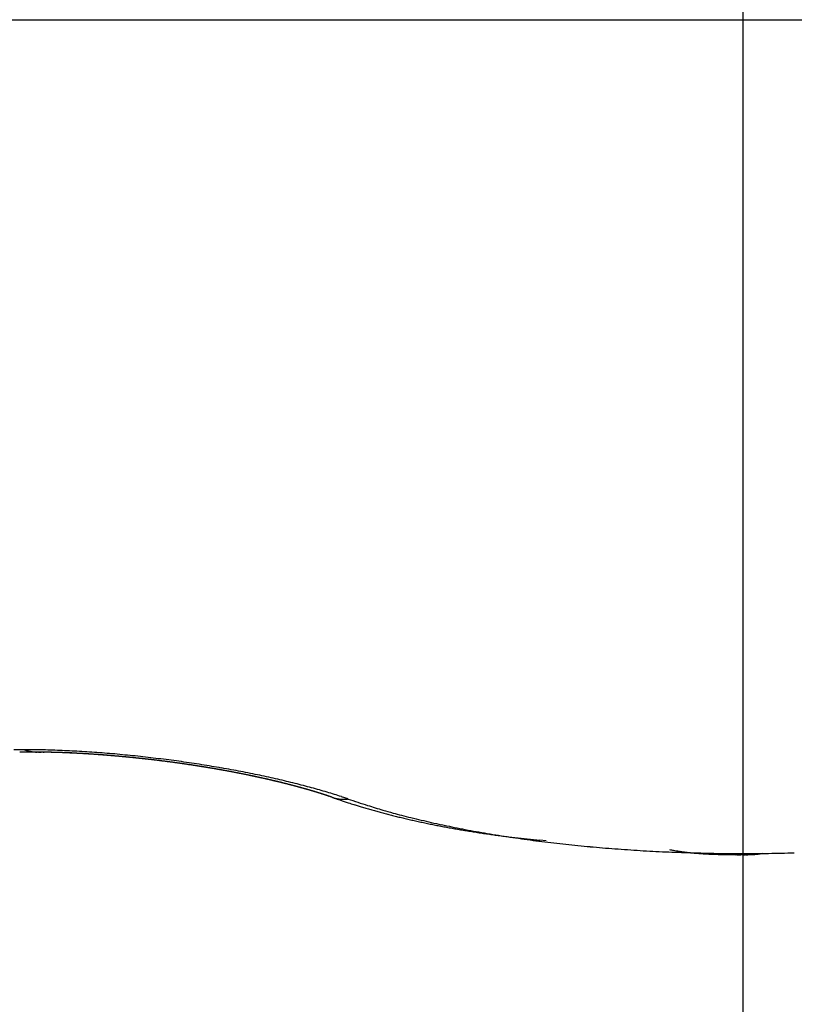
# Model space of a CAD drawing. Extents: x -6606 to 23574, y -9420 to 11747.
# Drawn here: x -6511 to -6509, y 6999 to 7001 of the extents above; entities that cross this region are included whole.
import ezdxf

# ---------------------------------------------------------------- set-up
doc = ezdxf.new("R2010")
doc.units = 0
doc.header["$MEASUREMENT"] = 0
doc.layers.get('0').update_dxf_attribs({"color": 255, "linetype": 'CONTINUOUS'})

msp = doc.modelspace()

# ---------------------------------------------------------------- linework, layer by layer
at = {"color": 0}
for p, q in [((-6509.3445, 7006.2975), (-6509.3445, 6997.7631)), ((-6514.2724, 7001.0224), (-6504.4167, 7001.0224)), ((-6510.0236, 6999.7352), (-6510.0252, 6999.7358)), ((-6510.0236, 6999.7352), (-6510.0246, 6999.7356)), ((-6510.0236, 6999.7352), (-6510.0228, 6999.7349)), ((-6509.9976, 6999.7326), (-6510.0088, 6999.7364)), ((-6509.6697, 6999.6633), (-6509.6802, 6999.6644)), ((-6509.3447, 6999.6404), (-6509.3479, 6999.6404)), ((-6509.3447, 6999.6425), (-6509.3447, 6999.6424)), ((-6509.3116, 6999.6427), (-6509.3124, 6999.6426))]:
    msp.add_line(p, q, dxfattribs=at)
for centre, radius, start, end in [((-6510.5355, 6998.4817), 1.3325, 90.0398, 90.668), ((-6510.522, 6998.6811), 1.1292, 90.8414, 90.9702), ((-6510.5237, 6998.6678), 1.1425, 90.6157, 90.743), ((-6510.4445, 7000.2419), 0.4373, 257.8552, 259.625), ((-6510.5346, 6998.4011), 1.4131, 89.4663, 90.0725), ((-6510.521, 6998.6415), 1.1688, 90.6085, 90.7343), ((-6510.5229, 6998.6235), 1.1868, 90.3837, 90.5081), ((-6510.5249, 6998.6061), 1.2042, 90.1605, 90.2836), ((-6510.5223, 6998.5832), 1.2271, 90.1595, 90.2812), ((-6510.5244, 6998.5656), 1.2446, 89.9398, 90.0602), ((-6510.5125, 6999.8475), 0.0373, 253.154, 266.3084), ((-6510.5217, 6998.5425), 1.2678, 89.9404, 90.0596), ((-6510.5374, 6998.3154), 1.4988, 88.8056, 89.3899), ((-6510.524, 6998.5248), 1.2855, 89.724, 89.842), ((-6510.5214, 6998.5016), 1.3086, 89.7262, 89.843), ((-6510.5237, 6998.4794), 1.3309, 89.5146, 89.6303), ((-6510.512, 6999.8256), 0.0156, 259.3244, 270.0738), ((-6510.5211, 6998.4666), 1.3437, 89.5151, 89.6297), ((-6510.5104, 6999.8066), 0.00375, 103.9039, 114.9762), ((-6510.5031, 6999.5852), 0.2252, 91.7038, 92.0893), ((-6510.5056, 6999.8827), 0.0725, 266.7133, 268.3786), ((-6510.5236, 6998.4447), 1.3656, 89.3066, 89.4202), ((-6510.4458, 7002.6871), 2.8776, 268.7687, 268.8064), ((-6510.5261, 6998.4223), 1.388, 89.1012, 89.2138), ((-6510.5395, 6998.2183), 1.596, 88.2449, 88.8042), ((-6510.5059, 6999.6288), 0.1813, 89.3951, 89.9464), ((-6510.5235, 6998.406), 1.4043, 89.1047, 89.2164), ((-6510.5205, 6998.7615), 1.0488, 89.0008, 89.1), ((-6510.4605, 7002.3384), 2.5287, 269.0548, 269.0971), ((-6510.5261, 6998.3892), 1.4211, 88.8992, 89.01), ((-6510.534, 6998.2193), 1.5912, 88.7214, 88.7879), ((-6510.5236, 6998.3735), 1.4368, 88.9034, 89.0134), ((-6510.5202, 6998.7674), 1.0429, 88.7039, 88.8053), ((-6510.5191, 6998.366), 1.4442, 89.0342, 89.1078), ((-6510.5263, 6998.3521), 1.4583, 88.7045, 88.8137), ((-6510.5385, 6998.1501), 1.6605, 88.428, 88.4924), ((-6510.5237, 6998.337), 1.4733, 88.7094, 88.8178), ((-6510.5245, 6998.2998), 1.5105, 88.7326, 88.8034), ((-6510.5297, 6998.3288), 1.4816, 88.4321, 88.5047), ((-6510.5431, 6998.106), 1.7083, 87.7065, 88.2389), ((-6510.5264, 6998.3214), 1.4889, 88.5089, 88.6166), ((-6510.529, 6998.2852), 1.5251, 88.4332, 88.5036), ((-6510.5292, 6998.3071), 1.5033, 88.3099, 88.417), ((-6510.5277, 6998.2565), 1.5538, 88.4418, 88.5113), ((-6510.5257, 6998.2579), 1.5523, 88.4417, 88.5113), ((-6510.5267, 6998.2868), 1.5235, 88.3218, 88.4282), ((-6510.5323, 6998.2445), 1.5659, 88.147, 88.2164), ((-6510.5241, 6998.2785), 1.5317, 88.3221, 88.4279), ((-6510.5307, 6998.2346), 1.5758, 88.1472, 88.2162), ((-6510.5291, 6998.2176), 1.5927, 88.157, 88.2255), ((-6510.5269, 6998.2589), 1.5514, 88.1323, 88.2375), ((-6510.5358, 6998.211), 1.5995, 87.8559, 87.9242), ((-6510.5298, 6998.2515), 1.5589, 87.931, 88.0357), ((-6510.5257, 6998.1953), 1.6149, 88.1667, 88.2347), ((-6510.5488, 6998.0066), 1.8078, 87.142, 87.6529), ((-6510.5325, 6998.1883), 1.6221, 87.8672, 87.9349), ((-6510.5272, 6998.2326), 1.5777, 87.9454, 88.0496), ((-6510.5308, 6998.1727), 1.6377, 87.8783, 87.9457), ((-6510.5301, 6998.2205), 1.5899, 87.7532, 87.857), ((-6510.5377, 6998.1662), 1.6444, 87.5805, 87.6476), ((-6510.5274, 6998.1596), 1.6506, 87.8786, 87.9455), ((-6510.5331, 6998.2078), 1.6027, 87.5624, 87.6657), ((-6510.5343, 6998.1449), 1.6656, 87.5931, 87.6597), ((-6510.5304, 6998.2021), 1.6083, 87.5626, 87.6655), ((-6510.5327, 6998.1386), 1.6718, 87.5932, 87.6596), ((-6510.5396, 6998.1242), 1.6864, 87.3108, 87.3769), ((-6510.5278, 6998.1846), 1.6256, 87.5792, 87.6818), ((-6510.5292, 6998.1183), 1.6919, 87.6057, 87.6716), ((-6510.5307, 6998.1742), 1.6362, 87.391, 87.4932), ((-6510.554, 6997.9175), 1.8971, 86.624, 87.1177), ((-6510.5362, 6998.1044), 1.7061, 87.3246, 87.3903), ((-6510.5345, 6998.0989), 1.7115, 87.3247, 87.3902), ((-6510.5336, 6998.1688), 1.6418, 87.1946, 87.2966), ((-6510.5416, 6998.0941), 1.7167, 87.0317, 87.097), ((-6510.5309, 6998.1592), 1.6511, 87.2042, 87.3059), ((-6510.5311, 6998.0802), 1.73, 87.3383, 87.4035), ((-6510.5381, 6998.0757), 1.7348, 87.0468, 87.1118), ((-6510.5338, 6998.1433), 1.6672, 87.0286, 87.13), ((-6510.5364, 6998.0712), 1.7393, 87.0469, 87.1117), ((-6510.531, 6998.1457), 1.6646, 87.0187, 87.12), ((-6510.5435, 6998.0587), 1.7521, 86.7717, 86.8364), ((-6510.5329, 6998.0533), 1.757, 87.0618, 87.1263), ((-6510.5342, 6998.1254), 1.6851, 86.8451, 86.9458), ((-6510.5402, 6998.0468), 1.7639, 86.7719, 86.8362), ((-6510.5586, 6997.8375), 1.9772, 86.1471, 86.6266), ((-6510.5378, 6998.1056), 1.7051, 86.663, 86.7629), ((-6510.5386, 6998.0308), 1.7797, 86.7882, 86.8522), ((-6510.537, 6998.0236), 1.7868, 86.7883, 86.8521), ((-6510.5356, 6998.092), 1.7186, 86.6634, 86.7625), ((-6510.5444, 6998.0166), 1.7943, 86.5, 86.5635), ((-6510.5334, 6998.0724), 1.738, 86.6748, 86.7732), ((-6510.5338, 6998.0007), 1.8095, 86.8045, 86.8678), ((-6510.5413, 6998.0031), 1.8076, 86.5002, 86.5633), ((-6510.5429, 6998.0591), 1.7518, 86.2908, 86.3884), ((-6510.5488, 6997.9782), 1.8329, 86.2496, 86.3124), ((-6510.5349, 6998.0399), 1.7705, 86.4949, 86.5918), ((-6510.5381, 6997.9808), 1.8296, 86.5179, 86.5805), ((-6510.5456, 6997.9653), 1.8456, 86.2498, 86.3122), ((-6510.5446, 6998.0212), 1.7898, 86.1251, 86.2213), ((-6510.5648, 6997.7671), 2.0479, 85.6389, 86.1067), ((-6510.544, 6997.9589), 1.8518, 86.2499, 86.3121), ((-6510.5364, 6998.0023), 1.8081, 86.3283, 86.4239), ((-6510.5424, 6997.9528), 1.8578, 86.25, 86.312), ((-6510.5408, 6997.9468), 1.8637, 86.2501, 86.3119), ((-6510.5463, 6997.9899), 1.8211, 85.9484, 86.0433), ((-6510.5485, 6997.9316), 1.8794, 85.9849, 86.0465), ((-6510.5441, 6997.9775), 1.8333, 85.9487, 86.043), ((-6510.5469, 6997.9258), 1.885, 85.985, 86.0464), ((-6510.5452, 6997.9202), 1.8905, 85.9851, 86.0463), ((-6510.5419, 6997.9534), 1.8572, 85.9754, 86.0691), ((-6510.553, 6997.9052), 1.906, 85.7226, 85.7837), ((-6510.5459, 6997.9477), 1.8632, 85.7732, 85.8662), ((-6510.5419, 6997.8999), 1.9105, 86.0049, 86.0658), ((-6510.5697, 6997.7083), 2.1069, 85.1682, 85.627), ((-6510.5497, 6997.904), 1.907, 85.7017, 85.7625), ((-6510.5499, 6997.9302), 1.8809, 85.5986, 85.6911), ((-6510.5481, 6997.88), 1.9308, 85.7437, 85.8043), ((-6510.5477, 6997.9127), 1.8983, 85.6132, 85.7051), ((-6510.5464, 6997.8845), 1.9262, 85.7229, 85.7834), ((-6510.5542, 6997.8702), 1.9411, 85.4633, 85.5235), ((-6510.5454, 6997.9019), 1.9088, 85.6134, 85.7049), ((-6510.5526, 6997.875), 1.9362, 85.4411, 85.5012), ((-6510.5558, 6997.8848), 1.9267, 85.2533, 85.3442), ((-6510.5509, 6997.8609), 1.9501, 85.4634, 85.5234), ((-6510.5492, 6997.8564), 1.9544, 85.4635, 85.5233), ((-6510.5472, 6997.8747), 1.9361, 85.4408, 85.5313), ((-6510.5475, 6997.8426), 1.9681, 85.4855, 85.5453), ((-6510.5514, 6997.8581), 1.9529, 85.2691, 85.3591), ((-6510.5554, 6997.848), 1.9633, 85.1832, 85.2428), ((-6510.5731, 6997.6652), 2.1502, 84.7235, 85.1758), ((-6510.5536, 6997.8344), 1.9767, 85.2066, 85.2661), ((-6510.5555, 6997.8486), 1.9628, 85.0827, 85.1724), ((-6510.5519, 6997.8305), 1.9805, 85.2067, 85.2661), ((-6510.5532, 6997.8391), 1.9721, 85.083, 85.1721), ((-6510.5502, 6997.8268), 1.9839, 85.2067, 85.266), ((-6510.5581, 6997.8232), 1.9882, 84.928, 84.9871), ((-6510.5573, 6997.8237), 1.9877, 84.9132, 85.0019), ((-6510.5563, 6997.8101), 2.0011, 84.9525, 85.0116), ((-6510.555, 6997.8148), 1.9964, 84.9133, 85.0018), ((-6510.5546, 6997.8165), 1.9946, 84.9281, 84.987), ((-6510.5528, 6997.8037), 2.0072, 84.9526, 85.0115), ((-6510.5592, 6997.8066), 2.0049, 84.7278, 84.8158), ((-6510.5607, 6997.8105), 2.0012, 84.6496, 84.7084), ((-6510.5771, 6997.6336), 2.1819, 84.2462, 84.6944), ((-6510.5568, 6997.7985), 2.0128, 84.728, 84.8157), ((-6510.5491, 6997.798), 2.0126, 84.9526, 85.0114), ((-6510.5571, 6997.7952), 2.016, 84.6755, 84.7341), ((-6510.561, 6997.7843), 2.0273, 84.56, 84.6474), ((-6510.5552, 6997.783), 2.028, 84.701, 84.7597), ((-6510.5586, 6997.7764), 2.0349, 84.5602, 84.6472), ((-6510.5632, 6997.7903), 2.0215, 84.3985, 84.4571), ((-6510.5614, 6997.7881), 2.0235, 84.3986, 84.457), ((-6510.5627, 6997.7637), 2.048, 84.3934, 84.4802), ((-6510.5496, 6997.7763), 2.0341, 84.7011, 84.7596), ((-6510.5601, 6997.7656), 2.0459, 84.3755, 84.4621), ((-6510.5575, 6997.7848), 2.0264, 84.3986, 84.457), ((-6510.5777, 6997.618), 2.1976, 83.8258, 84.2721), ((-6510.5786, 6997.6161), 2.1995, 83.3625, 83.8091), ((-6510.5654, 6997.7738), 2.0382, 84.1501, 84.2085), ((-6510.5639, 6997.7556), 2.0562, 84.2093, 84.2958), ((-6510.5535, 6997.7733), 2.0375, 84.4255, 84.4839), ((-6510.561, 6997.7539), 2.0575, 84.2094, 84.2958), ((-6510.5613, 6997.7727), 2.0389, 84.1501, 84.2085), ((-6510.5593, 6997.7725), 2.0389, 84.1501, 84.2085), ((-6510.5647, 6997.7522), 2.0596, 84.0253, 84.1117), ((-6510.5572, 6997.7722), 2.039, 84.1501, 84.2084), ((-6510.5617, 6997.7508), 2.0607, 84.0253, 84.1116), ((-6510.5551, 6997.7723), 2.0386, 84.1501, 84.2085), ((-6510.5629, 6997.7724), 2.0394, 83.875, 83.9333), ((-6510.5654, 6997.7497), 2.0622, 83.8413, 83.9276), ((-6510.5607, 6997.7729), 2.0386, 83.8749, 83.9333), ((-6510.5623, 6997.7426), 2.0689, 83.861, 83.9473), ((-6510.5586, 6997.7733), 2.038, 83.8749, 83.9333), ((-6510.5564, 6997.7742), 2.0369, 83.8749, 83.9334), ((-6510.5592, 6997.749), 2.0623, 83.8413, 83.9276), ((-6510.564, 6997.7651), 2.0467, 83.6306, 83.689), ((-6510.5693, 6997.7426), 2.0697, 83.4946, 83.5809), ((-6510.552, 6997.7762), 2.0344, 83.8749, 83.9334), ((-6510.5596, 6997.7773), 2.0341, 83.6, 83.6586), ((-6510.5595, 6997.7497), 2.0616, 83.6575, 83.7438), ((-6510.5573, 6997.7691), 2.042, 83.6305, 83.6891), ((-6510.5629, 6997.7441), 2.0675, 83.4945, 83.5809), ((-6510.5649, 6997.7804), 2.0317, 83.3254, 83.384), ((-6510.5663, 6997.752), 2.0601, 83.2901, 83.3766), ((-6510.5528, 6997.7823), 2.0284, 83.5999, 83.6586), ((-6510.5602, 6997.7744), 2.0371, 83.3572, 83.4159), ((-6510.5629, 6997.7472), 2.0645, 83.3114, 83.398), ((-6510.5579, 6997.7865), 2.0248, 83.3253, 83.3841), ((-6510.5781, 6997.6269), 2.1887, 82.8915, 83.3405), ((-6510.5596, 6997.7558), 2.0555, 83.29, 83.3767), ((-6510.5555, 6997.7886), 2.0224, 83.3253, 83.3842), ((-6510.5628, 6997.7816), 2.0303, 83.0841, 83.1431), ((-6510.5627, 6997.7584), 2.0533, 83.1065, 83.1933), ((-6510.5507, 6997.7938), 2.0167, 83.3252, 83.3843), ((-6510.558, 6997.7968), 2.0146, 83.0509, 83.1101), ((-6510.5659, 6997.7544), 2.0576, 82.9457, 83.0326), ((-6510.5555, 6997.7997), 2.0115, 83.0508, 83.1101), ((-6510.5557, 6997.7644), 2.0465, 83.1063, 83.1934), ((-6510.5627, 6997.803), 2.0091, 82.7768, 82.8362), ((-6510.5654, 6997.7679), 2.0442, 82.7398, 82.827), ((-6510.5505, 6997.8062), 2.0044, 83.0507, 83.1102), ((-6510.5576, 6997.8098), 2.0016, 82.7767, 82.8363), ((-6510.5733, 6997.6549), 2.1604, 82.4731, 82.9273), ((-6510.5617, 6997.7719), 2.0397, 82.7397, 82.8271), ((-6510.5551, 6997.8133), 1.9978, 82.7767, 82.8364), ((-6510.558, 6997.7827), 2.0286, 82.7163, 82.804), ((-6510.5525, 6997.8173), 1.9935, 82.7766, 82.8365), ((-6510.5499, 6997.8212), 1.9894, 82.7765, 82.8365), ((-6510.5543, 6997.781), 2.0298, 82.7395, 82.8274), ((-6510.5568, 6997.8351), 1.9765, 82.4669, 82.527), ((-6510.5636, 6997.7924), 2.0197, 82.3491, 82.4372), ((-6510.5447, 6997.8297), 1.9803, 82.7764, 82.8367), ((-6510.5515, 6997.8438), 1.9672, 82.4667, 82.5271), ((-6510.5532, 6997.7979), 2.0129, 82.5324, 82.6208), ((-6510.5488, 6997.8388), 1.9718, 82.5027, 82.5632), ((-6510.5558, 6997.8035), 2.0077, 82.3488, 82.4375), ((-6510.5555, 6997.8532), 1.9584, 82.192, 82.2527), ((-6510.5686, 6997.7023), 2.1128, 81.9671, 82.4298), ((-6510.5433, 6997.858), 1.9521, 82.4665, 82.5273), ((-6510.5583, 6997.8161), 1.9955, 82.1402, 82.2292), ((-6510.55, 6997.863), 1.9479, 82.1918, 82.2529), ((-6510.5543, 6997.8224), 1.9887, 82.1401, 82.2293), ((-6510.5472, 6997.8683), 1.9423, 82.1918, 82.253), ((-6510.5443, 6997.8838), 1.9266, 82.154, 82.2154), ((-6510.5503, 6997.8294), 1.9813, 82.1399, 82.2295), ((-6510.5509, 6997.8789), 1.9323, 81.9174, 81.979), ((-6510.5531, 6997.8324), 1.9787, 81.9561, 82.0459), ((-6510.539, 6997.8915), 1.9182, 82.1539, 82.2155), ((-6510.5462, 6997.8917), 1.919, 81.8784, 81.9401), ((-6510.5502, 6997.8374), 1.9733, 81.9303, 82.02), ((-6510.5446, 6997.8787), 1.9316, 81.9174, 81.979), ((-6510.5608, 6997.7435), 2.0709, 81.5536, 82.0236), ((-6510.5535, 6997.837), 1.9742, 81.7462, 81.8359), ((-6510.5429, 6997.8952), 1.9151, 81.8391, 81.9007), ((-6510.5411, 6997.8836), 1.9263, 81.8785, 81.94), ((-6510.5506, 6997.8425), 1.9683, 81.7195, 81.8092), ((-6510.5486, 6997.882), 1.929, 81.6034, 81.6648), ((-6510.5538, 6997.8428), 1.9685, 81.535, 81.6247), ((-6510.5468, 6997.8892), 1.9216, 81.5628, 81.6242), ((-6510.545, 6997.8878), 1.9227, 81.5628, 81.6242), ((-6510.5507, 6997.8427), 1.9681, 81.535, 81.6247), ((-6510.5431, 6997.886), 1.9242, 81.5629, 81.6241), ((-6510.5474, 6997.8502), 1.9602, 81.5076, 81.5974), ((-6510.5412, 6997.8851), 1.9249, 81.5629, 81.6241), ((-6510.5487, 6997.893), 1.9182, 81.2445, 81.3058), ((-6510.5506, 6997.851), 1.9599, 81.3226, 81.4125), ((-6510.5468, 6997.8923), 1.9185, 81.2446, 81.3058), ((-6510.5563, 6997.7828), 2.0313, 81.0394, 81.515), ((-6510.5472, 6997.8592), 1.9513, 81.2944, 81.3844), ((-6510.5355, 6997.8912), 1.9179, 81.5219, 81.5831), ((-6510.5522, 6997.8909), 1.9208, 80.9677, 81.0288), ((-6510.5503, 6997.8672), 1.9439, 81.0801, 81.1702), ((-6510.5409, 6997.8901), 1.9198, 81.2446, 81.3057), ((-6510.5468, 6997.8698), 1.9407, 81.0801, 81.1702), ((-6510.5388, 6997.8995), 1.9102, 81.2018, 81.263), ((-6510.5462, 6997.899), 1.9118, 80.9236, 80.9848), ((-6510.5433, 6997.8722), 1.9378, 81.08, 81.1703), ((-6510.5441, 6997.8994), 1.9111, 80.9236, 80.9848), ((-6510.546, 6997.882), 1.9286, 80.8645, 80.955), ((-6510.542, 6997.9087), 1.9016, 80.8791, 80.9403), ((-6510.5399, 6997.9), 1.9098, 80.9236, 80.9848), ((-6510.5486, 6997.8168), 1.9965, 80.6248, 81.1052), ((-6510.5424, 6997.8915), 1.9186, 80.8345, 80.9252), ((-6510.5378, 6997.9096), 1.9, 80.8791, 80.9403), ((-6510.545, 6997.8958), 1.9148, 80.6477, 80.7386), ((-6510.5449, 6997.9201), 1.8909, 80.5537, 80.615), ((-6510.5466, 6997.8437), 1.9696, 80.0743, 80.5564), ((-6510.5428, 6997.9113), 1.8992, 80.6, 80.6613), ((-6510.5413, 6997.906), 1.9041, 80.6169, 80.708), ((-6510.5311, 6997.922), 1.8867, 80.8341, 80.8955), ((-6510.5374, 6997.9173), 1.8923, 80.5859, 80.6773), ((-6510.5383, 6997.923), 1.8869, 80.5537, 80.6151), ((-6510.5453, 6997.934), 1.8772, 80.2256, 80.2871), ((-6510.5398, 6997.922), 1.8881, 80.398, 80.4897), ((-6510.5337, 6997.9353), 1.874, 80.5069, 80.5684), ((-6510.5358, 6997.934), 1.8756, 80.3662, 80.4581), ((-6510.5406, 6997.9374), 1.8731, 80.2255, 80.2872), ((-6510.529, 6997.939), 1.8696, 80.5068, 80.5685), ((-6510.538, 6997.9458), 1.8644, 80.1454, 80.2377), ((-6510.5359, 6997.9507), 1.8592, 80.177, 80.2387), ((-6510.5277, 6997.9585), 1.8501, 80.3019, 80.3945), ((-6510.5335, 6997.9526), 1.8569, 80.1769, 80.2388), ((-6510.531, 6997.9647), 1.8446, 80.1279, 80.1898), ((-6510.5359, 6997.9647), 1.8453, 79.9233, 80.0163), ((-6510.5378, 6997.9669), 1.8435, 79.8443, 79.9064), ((-6510.5255, 6997.9781), 1.8304, 80.0793, 80.1726), ((-6510.526, 6997.97), 1.8385, 80.1278, 80.19), ((-6510.5328, 6997.9819), 1.8279, 79.7934, 79.8556), ((-6510.5274, 6997.991), 1.818, 79.8556, 79.9494), ((-6510.5301, 6997.9761), 1.8332, 79.8441, 79.9065), ((-6510.5229, 6998.0052), 1.8032, 79.8214, 79.9156), ((-6510.5371, 6997.8872), 1.9252, 79.6425, 80.1303), ((-6510.5276, 6997.9974), 1.8117, 79.7419, 79.8044), ((-6510.5249, 6998.0011), 1.8076, 79.7418, 79.8045), ((-6510.5245, 6998.0196), 1.7894, 79.5957, 79.6903), ((-6510.5223, 6998.0045), 1.8038, 79.7417, 79.8045), ((-6510.5201, 6998.0331), 1.7753, 79.5604, 79.6555), ((-6510.5287, 6998.0085), 1.8011, 79.4559, 79.5188), ((-6510.5169, 6998.0211), 1.7865, 79.6897, 79.7528), ((-6510.5162, 6998.0384), 1.7694, 79.5602, 79.6556), ((-6510.5234, 6998.0246), 1.7843, 79.4025, 79.4657), ((-6510.5184, 6998.0488), 1.7596, 79.3325, 79.4282), ((-6510.521, 6998.0357), 1.7729, 79.3487, 79.412), ((-6510.5185, 6998.0385), 1.7697, 79.3486, 79.4121), ((-6510.5152, 6998.062), 1.746, 79.2599, 79.3557), ((-6510.5161, 6998.0498), 1.7581, 79.2943, 79.3578), ((-6510.5288, 6997.939), 1.8727, 79.111, 79.6061), ((-6510.5116, 6998.0651), 1.7423, 79.2598, 79.3558), ((-6510.5135, 6998.0529), 1.7546, 79.2942, 79.3578), ((-6510.5201, 6998.0553), 1.7535, 79.0047, 79.0685), ((-6510.5082, 6998.0735), 1.7334, 79.2231, 79.3192), ((-6510.5085, 6998.0675), 1.7393, 79.2392, 79.3031), ((-6510.5105, 6998.0892), 1.7184, 78.9537, 79.0501), ((-6510.515, 6998.07), 1.7381, 78.9483, 79.0123), ((-6510.5124, 6998.0824), 1.7255, 78.8914, 78.9555), ((-6510.507, 6998.0918), 1.7152, 78.9536, 79.0502), ((-6510.5099, 6998.0851), 1.7223, 78.8913, 78.9556), ((-6510.5093, 6998.1017), 1.7059, 78.7198, 78.8167), ((-6510.5072, 6998.0975), 1.7096, 78.8338, 78.8982), ((-6510.5047, 6998.1004), 1.7063, 78.8337, 78.8983), ((-6510.4998, 6998.1106), 1.6953, 78.877, 78.974), ((-6510.516, 6998.0008), 1.8097, 78.6347, 79.1405), ((-6510.502, 6998.1041), 1.7022, 78.8337, 78.8983), ((-6510.5019, 6998.1269), 1.6798, 78.6019, 78.6992), ((-6510.5083, 6998.116), 1.6917, 78.481, 78.5458), ((-6510.4968, 6998.1287), 1.677, 78.7168, 78.7818), ((-6510.5042, 6998.1303), 1.6768, 78.4045, 78.5021), ((-6510.503, 6998.1318), 1.6752, 78.4208, 78.4859), ((-6510.4941, 6998.1426), 1.6628, 78.5618, 78.6598), ((-6510.5002, 6998.1363), 1.6702, 78.4207, 78.486), ((-6510.4973, 6998.1495), 1.6567, 78.3598, 78.4253), ((-6510.4956, 6998.1559), 1.6501, 78.323, 78.4214), ((-6510.4943, 6998.1547), 1.651, 78.3597, 78.4254), ((-6510.4909, 6998.176), 1.6295, 78.2405, 78.3395), ((-6510.4914, 6998.1682), 1.6371, 78.2983, 78.3642), ((-6510.497, 6998.1737), 1.6329, 77.9998, 78.066), ((-6510.5037, 6998.0664), 1.7429, 78.0877, 78.6051), ((-6510.4922, 6998.1839), 1.622, 78.0406, 78.1401), ((-6510.4854, 6998.1788), 1.6256, 78.298, 78.3644), ((-6510.4874, 6998.2044), 1.6009, 77.9555, 78.0557), ((-6510.4909, 6998.2018), 1.6042, 77.8719, 77.9386), ((-6510.4878, 6998.1985), 1.6068, 77.936, 78.0029), ((-6510.477, 6998.2187), 1.5848, 78.1141, 78.2148), ((-6510.4761, 6998.213), 1.5902, 78.173, 78.2402), ((-6510.4835, 6998.2282), 1.5769, 77.7108, 77.8122), ((-6510.4816, 6998.2271), 1.5775, 77.8067, 77.8741), ((-6510.4783, 6998.2333), 1.5708, 77.8065, 77.8743), ((-6510.4856, 6998.1448), 1.6625, 77.6076, 78.1406), ((-6510.4731, 6998.2485), 1.5548, 77.8252, 77.9273), ((-6510.4836, 6998.2476), 1.558, 77.4372, 77.5052), ((-6510.4737, 6998.2642), 1.5396, 77.5778, 77.6805), ((-6510.4719, 6998.254), 1.5492, 77.7407, 77.809), ((-6510.4687, 6998.2684), 1.5344, 77.6744, 77.7429), ((-6510.4687, 6998.2851), 1.5182, 77.4876, 77.5911), ((-6510.4737, 6998.275), 1.529, 77.369, 77.4379), ((-6510.4637, 6998.2952), 1.5072, 77.4873, 77.5915), ((-6510.4621, 6998.2897), 1.5122, 77.6071, 77.6763), ((-6510.4671, 6998.3045), 1.4988, 77.2309, 77.3005), ((-6510.4644, 6998.3151), 1.4879, 77.19, 77.2949), ((-6510.4639, 6998.3021), 1.5005, 77.3, 77.3699), ((-6510.4539, 6998.3303), 1.4708, 77.3494, 77.4551), ((-6510.4605, 6998.325), 1.4774, 77.1606, 77.2308), ((-6510.4574, 6998.3309), 1.471, 77.1605, 77.231), ((-6510.4546, 6998.3443), 1.4572, 77.0955, 77.2018), ((-6510.454, 6998.3456), 1.4559, 77.0896, 77.1604), ((-6510.4496, 6998.3649), 1.4361, 76.9999, 77.1071), ((-6510.4678, 6998.2247), 1.5806, 77.0646, 77.6152), ((-6510.4508, 6998.3517), 1.4492, 77.0894, 77.1606), ((-6510.4554, 6998.3665), 1.4358, 76.7054, 76.7769), ((-6510.4501, 6998.3795), 1.422, 76.7424, 76.8503), ((-6510.4441, 6998.3728), 1.4271, 77.0176, 77.0894), ((-6510.4396, 6998.395), 1.4044, 76.9025, 77.0113), ((-6510.4486, 6998.3877), 1.4136, 76.6311, 76.7033), ((-6510.4373, 6998.3942), 1.4047, 76.9449, 77.0175), ((-6510.4399, 6998.4152), 1.3849, 76.5929, 76.7025), ((-6510.4417, 6998.4171), 1.3835, 76.4804, 76.5535), ((-6510.4347, 6998.4258), 1.3734, 76.5924, 76.7029), ((-6510.4383, 6998.4159), 1.3838, 76.5558, 76.6292), ((-6510.4347, 6998.4388), 1.3608, 76.4036, 76.4775), ((-6510.4296, 6998.4514), 1.3473, 76.44, 76.5514), ((-6510.4236, 6998.4456), 1.3516, 76.7224, 76.7966), ((-6510.4467, 6998.3134), 1.4894, 76.5194, 77.0923), ((-6510.4242, 6998.4623), 1.3355, 76.4395, 76.5519), ((-6510.4277, 6998.453), 1.3453, 76.4032, 76.4779), ((-6510.4318, 6998.4677), 1.332, 76.006, 76.0811), ((-6510.4242, 6998.4826), 1.3157, 76.1213, 76.2346), ((-6510.4206, 6998.4827), 1.3148, 76.2474, 76.323), ((-6510.4138, 6998.5034), 1.293, 76.2306, 76.3449), ((-6510.4172, 6998.4969), 1.3002, 76.1682, 76.2442), ((-6510.4137, 6998.504), 1.2924, 76.168, 76.2444), ((-6510.4138, 6998.5181), 1.2787, 75.9603, 76.0756), ((-6510.4178, 6998.5181), 1.2797, 75.763, 75.8399), ((-6510.4085, 6998.5339), 1.2621, 75.9056, 76.0219), ((-6510.4067, 6998.5254), 1.2699, 76.0876, 76.165), ((-6510.4106, 6998.5397), 1.257, 75.68, 75.7578), ((-6510.4081, 6998.554), 1.2426, 75.5767, 75.6941), ((-6510.407, 6998.5546), 1.2417, 75.5963, 75.6746), ((-6510.4259, 6998.4031), 1.3973, 75.8942, 76.4921), ((-6510.3978, 6998.5701), 1.2244, 75.7395, 75.8581), ((-6510.3961, 6998.5616), 1.2322, 75.9243, 76.0032), ((-6510.3997, 6998.5766), 1.2186, 75.5113, 75.5907), ((-6510.3925, 6998.5904), 1.2034, 75.6268, 75.7466), ((-6510.3961, 6998.591), 1.2037, 75.4256, 75.5055), ((-6510.3916, 6998.6068), 1.1873, 75.3475, 75.4685), ((-6510.3923, 6998.5989), 1.1951, 75.4253, 75.5058), ((-6510.3886, 6998.6135), 1.1801, 75.3386, 75.4196), ((-6510.3862, 6998.6273), 1.1661, 75.2306, 75.3528), ((-6510.3848, 6998.6286), 1.1646, 75.2509, 75.3325), ((-6510.3804, 6998.6487), 1.144, 75.1117, 75.2353), ((-6510.3811, 6998.6431), 1.1495, 75.1621, 75.2443), ((-6510.3773, 6998.6513), 1.1406, 75.1618, 75.2447), ((-6510.3748, 6998.6648), 1.1269, 75.0512, 75.1762), ((-6510.4001, 6998.5002), 1.2969, 75.3263, 75.9551), ((-6510.3735, 6998.6661), 1.1254, 75.072, 75.1555), ((-6510.3691, 6998.6813), 1.1096, 74.9902, 75.1167), ((-6510.3765, 6998.681), 1.1118, 74.6411, 74.7252), ((-6510.366, 6998.6883), 1.102, 74.9808, 75.0655), ((-6510.3638, 6998.7054), 1.0849, 74.8059, 74.9337), ((-6510.374, 6998.5952), 1.1983, 74.7182, 75.3817), ((-6510.3622, 6998.7028), 1.087, 74.8888, 74.9742), ((-6510.3626, 6998.7213), 1.0693, 74.5132, 74.6425), ((-6510.3653, 6998.7166), 1.0745, 74.452, 74.538), ((-6510.3549, 6998.7309), 1.0579, 74.7015, 74.7882), ((-6510.3528, 6998.7406), 1.048, 74.6163, 74.747), ((-6510.3513, 6998.7448), 1.0436, 74.6062, 74.6935), ((-6510.3516, 6998.7564), 1.0324, 74.3194, 74.4518), ((-6510.354, 6998.7525), 1.0369, 74.2582, 74.3462), ((-6510.3503, 6998.7663), 1.0226, 74.1597, 74.2484), ((-6510.3418, 6998.7757), 1.0112, 74.422, 74.5558), ((-6510.34, 6998.7741), 1.0123, 74.5089, 74.5984), ((-6510.3404, 6998.7959), 0.9914, 74.0541, 74.1897), ((-6510.3427, 6998.7942), 0.9937, 73.9591, 74.0493), ((-6510.3325, 6998.8021), 0.9834, 74.3122, 74.4033), ((-6510.3348, 6998.8153), 0.9712, 73.9181, 74.0554), ((-6510.3351, 6998.8158), 0.9708, 73.8565, 73.9482), ((-6510.329, 6998.8312), 0.9544, 73.8488, 73.9879), ((-6510.3311, 6998.8301), 0.956, 73.753, 73.8456), ((-6510.3273, 6998.8438), 0.9418, 73.6482, 73.7416), ((-6510.3234, 6998.8503), 0.9345, 73.7094, 73.8502), ((-6510.3174, 6998.8577), 0.9256, 73.9038, 73.9981), ((-6510.3177, 6998.874), 0.9101, 73.4962, 73.639), ((-6510.3198, 6998.8648), 0.9195, 73.5417, 73.6368), ((-6510.3159, 6998.8786), 0.9052, 73.4342, 73.5302), ((-6510.3122, 6998.8846), 0.8983, 73.4952, 73.6399), ((-6510.347, 6998.6939), 1.096, 74.0113, 74.7173), ((-6510.3121, 6998.8919), 0.8914, 73.3254, 73.4222), ((-6510.3064, 6998.908), 0.8744, 73.2765, 73.4233), ((-6510.3082, 6998.9056), 0.8771, 73.2151, 73.3129), ((-6510.2986, 6998.9189), 0.8616, 73.4737, 73.5725), ((-6510.3009, 6998.9264), 0.8551, 73.1272, 73.276), ((-6510.3006, 6998.9265), 0.8549, 73.1029, 73.2027), ((-6510.2952, 6998.9451), 0.8356, 72.9753, 73.1263), ((-6510.297, 6998.9447), 0.8365, 72.8757, 72.9763), ((-6510.2932, 6998.9521), 0.8283, 72.8752, 72.9768), ((-6510.2899, 6998.9586), 0.8211, 72.8979, 73.0508), ((-6510.2895, 6998.9646), 0.8152, 72.7591, 72.8617), ((-6510.2842, 6998.9811), 0.7979, 72.6634, 72.8187), ((-6510.2857, 6998.9777), 0.8016, 72.6415, 72.7451), ((-6510.2765, 6998.9901), 0.7871, 72.9038, 73.0084), ((-6510.2785, 6998.9958), 0.7822, 72.583, 72.7408), ((-6510.3178, 6998.7924), 0.9933, 73.3093, 74.0651), ((-6510.2779, 6999.0036), 0.7746, 72.4014, 72.5072), ((-6510.2727, 6999.0179), 0.7593, 72.34, 72.5003), ((-6510.2739, 6999.017), 0.7606, 72.2788, 72.3859), ((-6510.2701, 6999.0296), 0.7474, 72.1547, 72.2629), ((-6510.2674, 6999.0347), 0.7417, 72.174, 72.3367), ((-6510.2667, 6999.0354), 0.7408, 72.1542, 72.2634), ((-6510.2625, 6999.0466), 0.729, 72.0894, 72.2542), ((-6510.2584, 6999.0511), 0.7234, 72.2949, 72.4049), ((-6510.261, 6999.0598), 0.7159, 71.7725, 71.8832), ((-6510.2579, 6999.0646), 0.7104, 71.8332, 71.9999), ((-6510.2552, 6999.0731), 0.7015, 71.7714, 71.8843), ((-6510.2483, 6999.0938), 0.6797, 71.6561, 71.8288), ((-6510.2478, 6999.101), 0.6727, 71.507, 71.6231), ((-6510.2414, 6999.1012), 0.6705, 71.9076, 72.0238), ((-6510.2366, 6999.1227), 0.6486, 71.6561, 71.8343), ((-6510.2476, 6999.0981), 0.6753, 71.3734, 71.4883), ((-6510.2884, 6998.8877), 0.8936, 72.547, 73.3607), ((-6510.2444, 6999.1026), 0.67, 71.3887, 71.5615), ((-6510.2447, 6999.1074), 0.6656, 71.2369, 71.3527), ((-6510.2407, 6999.1205), 0.6519, 71.0254, 71.2024), ((-6510.2403, 6999.1116), 0.6602, 71.3703, 71.485), ((-6510.2343, 6999.1301), 0.6408, 71.2296, 71.347), ((-6510.199, 6999.2313), 0.5336, 71.1797, 71.3878), ((-6510.2052, 6999.224), 0.5425, 70.8053, 70.9443), ((-6510.2613, 6998.9719), 0.8052, 71.7232, 72.5943), ((-6510.1667, 6999.3353), 0.4247, 70.5288, 70.7696), ((-6510.1606, 6999.3398), 0.4185, 71.1887, 71.3597), ((-6510.1382, 6999.4144), 0.3407, 70.5189, 70.712), ((-6509.3413, 7001.7161), 2.0951, 250.9926, 251.4664), ((-6510.0053, 6999.7878), 0.0557, 251.6884, 252.6312), ((-6510.0058, 6999.7864), 0.0542, 252.702, 253.6552), ((-6510.0055, 6999.7866), 0.0545, 253.4902, 254.4451), ((-6510.0052, 6999.7868), 0.0547, 254.1042, 255.0515), ((-6510.006, 6999.7868), 0.0545, 255.958, 256.9011), ((-6510.0051, 6999.7868), 0.0548, 255.96, 256.8991), ((-6510.0054, 6999.7874), 0.0553, 257.3485, 258.2842), ((-6510.0057, 6999.787), 0.0548, 258.4786, 259.4086), ((-6510.0054, 6999.787), 0.0549, 259.1164, 260.0422), ((-6510.0057, 6999.7878), 0.0556, 260.5005, 261.4206), ((-6510.0054, 6999.7874), 0.0552, 261.0438, 261.959), ((-6510.0051, 6999.7883), 0.0562, 261.7806, 262.689), ((-6510.0055, 6999.7878), 0.0557, 262.9912, 263.895), ((-6510.0052, 6999.7887), 0.0566, 263.7113, 264.6097), ((-6510.0056, 6999.7885), 0.0563, 264.9545, 265.8453), ((-6510.0046, 6999.7892), 0.0571, 264.9605, 265.8393), ((-6510.0057, 6999.789), 0.0569, 266.9277, 267.8074), ((-6510.0049, 6999.7884), 0.0563, 266.9233, 267.8118), ((-6509.7437, 7000.4996), 0.8138, 251.1095, 252.0479), ((-6510.0052, 6999.7904), 0.0582, 268.2537, 269.1125), ((-6510.005, 6999.794), 0.0619, 268.9346, 269.733), ((-6510.0055, 6999.7897), 0.0575, 270.2241, 271.093), ((-6510.0051, 6999.7824), 0.0503, 270.7786, 271.796), ((-6510.0053, 6999.7936), 0.0615, 271.6821, 272.4579), ((-6510.0083, 6999.8828), 0.1507, 272.1475, 272.4337), ((-6510.0052, 6999.7841), 0.052, 273.6389, 274.702), ((-6510.0044, 6999.7794), 0.0472, 274.1558, 275.9519), ((-6510.0116, 6999.8583), 0.1265, 275.4755, 276.357), ((-6509.3069, 7001.8013), 2.181, 251.5367, 252.4284), ((-6509.7016, 7000.6284), 0.9493, 252.0221, 252.5532), ((-6509.1157, 7002.5849), 2.9916, 253.0842, 253.2181), ((-6509.6345, 7000.8602), 1.1905, 253.1564, 253.5302), ((-6509.6863, 7000.5692), 0.8919, 251.7734, 253.4665), ((-6509.6891, 7000.6664), 0.9892, 253.3773, 253.8592), ((-6509.637, 7000.848), 1.1781, 253.8833, 254.2834), ((-6509.6034, 7000.9688), 1.3035, 254.3001, 254.6592), ((-6509.6174, 7000.9199), 1.2527, 254.6826, 255.0622), ((-6509.6186, 7000.9164), 1.249, 255.0742, 255.4595), ((-6509.6209, 7000.7904), 1.1225, 253.4771, 254.3832), ((-6509.6051, 7000.9657), 1.3001, 255.4318, 255.8054), ((-6509.5964, 7001.0009), 1.3363, 255.8134, 256.1794), ((-6508.9523, 7003.4161), 3.8318, 255.3236, 255.5388), ((-6509.5336, 7001.1552), 1.4974, 255.4741, 256.0896), ((-6509.5928, 7001.0209), 1.3566, 256.234, 256.5983), ((-6509.5861, 7001.0444), 1.3811, 256.5526, 256.9134), ((-6509.5802, 7001.0733), 1.4105, 256.945, 257.3014), ((-6509.581, 7000.9369), 1.2741, 255.8, 256.5784), ((-6509.5742, 7001.1031), 1.4409, 257.3304, 257.6824), ((-6509.5691, 7001.1279), 1.4662, 257.6949, 258.0436), ((-6509.5144, 7001.2244), 1.5691, 256.6505, 257.2804), ((-6509.5619, 7001.1571), 1.4962, 258.0046, 258.3495), ((-6509.5568, 7001.1848), 1.5245, 258.3705, 258.712), ((-6509.4692, 7001.4384), 1.7879, 257.3775, 257.9322), ((-6509.5513, 7001.2149), 1.5551, 258.7302, 259.0679), ((-6509.5446, 7001.2411), 1.5821, 259.0106, 259.3452), ((-6509.4776, 7001.4034), 1.7518, 257.9612, 258.5394), ((-6509.541, 7001.2717), 1.6128, 259.4193, 259.7504), ((-6509.5361, 7001.2984), 1.6399, 259.75, 260.0781), ((-6509.4703, 7001.4333), 1.7826, 258.5009, 259.0795), ((-6509.5309, 7001.3294), 1.6714, 260.0861, 260.4109), ((-6509.5244, 7001.3565), 1.6992, 260.347, 260.669), ((-6509.4516, 7001.5372), 1.8882, 259.117, 259.6708), ((-6509.5212, 7001.3881), 1.7308, 260.7315, 261.0502), ((-6509.5166, 7001.4173), 1.7604, 261.0508, 261.3669), ((-6509.4373, 7001.6217), 1.9739, 259.7022, 260.2387), ((-6509.5116, 7001.4475), 1.7911, 261.3563, 261.6693), ((-6509.4281, 7001.6781), 2.031, 260.2531, 260.782), ((-6509.509, 7001.4773), 1.8209, 261.7229, 262.0334), ((-6509.5024, 7001.5059), 1.8502, 261.9534, 262.2609), ((-6509.418, 7001.7373), 2.0911, 260.7706, 261.2905), ((-6509.5, 7001.5375), 1.8818, 262.3171, 262.6224), ((-6509.4972, 7001.569), 1.9134, 262.6603, 262.9626), ((-6509.4104, 7001.7996), 2.1538, 261.3394, 261.8505), ((-6509.4909, 7001.5987), 1.9437, 262.8862, 263.186), ((-6509.4904, 7001.6304), 1.9751, 263.2821, 263.5797), ((-6509.4001, 7001.8654), 2.2204, 261.8283, 262.3297), ((-6509.485, 7001.6537), 1.9989, 263.4995, 263.7956), ((-6509.4818, 7001.6927), 2.038, 263.8245, 264.117), ((-6509.3927, 7001.9293), 2.2848, 262.3602, 262.8527), ((-6509.4775, 7001.7462), 2.0917, 264.1512, 264.4385), ((-6509.3836, 7002.0009), 2.3569, 262.8494, 263.3317), ((-6509.3756, 7002.0786), 2.4351, 263.3575, 263.8291), ((-6509.3688, 7002.1474), 2.5041, 263.8432, 264.3055), ((-6509.3619, 7002.2113), 2.5684, 264.2949, 264.7496), ((-6509.3583, 7002.2706), 2.6278, 264.7894, 265.2372), ((-6509.353, 7002.3229), 2.6804, 265.2162, 265.6581), ((-6509.3509, 7002.3706), 2.728, 265.69, 266.1269), ((-6509.3482, 7002.4097), 2.7673, 266.1266, 266.5596), ((-6509.346, 7002.4454), 2.8031, 266.5583, 266.988), ((-6509.3457, 7002.4708), 2.8285, 267.0081, 267.4356), ((-6509.3443, 7002.4914), 2.8491, 267.426, 267.8518), ((-6509.34, 7000.3054), 0.6684, 259.1714, 259.7301), ((-6509.4111, 6999.8986), 0.2555, 259.1648, 260.2871), ((-6509.403, 6999.947), 0.3045, 260.3176, 260.9314), ((-6509.3432, 7002.504), 2.8617, 267.8395, 268.2647), ((-6509.2733, 7000.8478), 1.2146, 261.587, 261.7074), ((-6509.3904, 7000.0424), 0.4006, 261.6671, 262.0727), ((-6509.3996, 6999.9699), 0.3276, 261.9275, 262.4567), ((-6509.3893, 7000.0463), 0.4047, 262.4248, 262.8457), ((-6509.3831, 7000.1018), 0.4605, 262.936, 263.3005), ((-6509.3839, 7000.087), 0.4457, 263.1908, 263.5711), ((-6509.384, 7000.0916), 0.4503, 263.6399, 264.0198), ((-6509.3827, 7000.1199), 0.4786, 264.2259, 264.5829), ((-6509.3449, 7002.5113), 2.8689, 268.3033, 268.7286), ((-6509.3792, 7000.1437), 0.5027, 264.4438, 264.7848), ((-6509.3764, 7000.1618), 0.5209, 264.6579, 264.9879), ((-6509.3772, 7000.1832), 0.5421, 265.2666, 265.5856), ((-6509.3741, 7000.2075), 0.5666, 265.4634, 265.7684), ((-6509.3713, 7000.2324), 0.5917, 265.6732, 265.9662), ((-6509.3725, 7000.2628), 0.6219, 266.2716, 266.5521), ((-6509.3678, 7000.2887), 0.648, 266.2773, 266.5465), ((-6509.344, 7002.5084), 2.8661, 268.7094, 269.1359), ((-6509.3673, 7000.3223), 0.6816, 266.671, 266.9276), ((-6509.3672, 7000.3552), 0.7145, 267.0617, 267.3072), ((-6509.3647, 7000.3921), 0.7515, 267.2552, 267.4886), ((-6509.3626, 7000.431), 0.7904, 267.456, 267.6786), ((-6509.3603, 7000.4808), 0.8402, 267.6634, 267.8742), ((-6509.3584, 7000.5219), 0.8814, 267.8478, 268.0481), ((-6509.3595, 7000.5821), 0.9415, 268.2373, 268.426), ((-6509.3443, 7002.5026), 2.8603, 269.1405, 269.5684), ((-6509.3548, 7000.6363), 0.9958, 268.2425, 268.4208), ((-6509.3532, 7000.7041), 1.0637, 268.4335, 268.6004), ((-6509.3556, 7000.7758), 1.1353, 268.8127, 268.9696), ((-6509.3508, 7000.8662), 1.2258, 268.8219, 268.9677), ((-6509.3502, 7000.9561), 1.3157, 269.011, 269.1468), ((-6509.3498, 7001.0793), 1.4389, 269.2032, 269.3278), ((-6509.3501, 7001.1967), 1.5563, 269.3915, 269.5067), ((-6509.3445, 7002.489), 2.8467, 269.5699, 270), ((-6509.3456, 7001.3426), 1.7022, 269.3964, 269.5018), ((-6509.3467, 7001.5444), 1.904, 269.5867, 269.6811), ((-6509.3413, 7001.8906), 2.2502, 269.5939, 269.6739), ((-6509.3449, 7002.0246), 2.3842, 269.7792, 269.8547), ((-6509.3422, 7001.8938), 2.2534, 269.777, 269.8569), ((-6509.3855, 6999.6391), 0.0409, 4.3072, 4.4902), ((-6509.3828, 6999.6392), 0.0382, 4.3006, 4.4968), ((-6509.3773, 6999.6393), 0.0328, 4.6581, 4.8692), ((-6509.3726, 6999.6394), 0.028, 5.0812, 5.3077), ((-6509.3728, 6999.6395), 0.0283, 4.6413, 4.886), ((-6509.3464, 6999.6411), 0.00186, 341.0762, 342.0539), ((-6509.3449, 6999.6406), 0.00028, 331.1432, 335.7267), ((-6509.3448, 6999.6405), 0.0000911, 326.3683, 340.5016), ((-6509.3448, 6999.6406), 0.000166, 297.4547, 309.9254), ((-6509.3437, 7001.7534), 2.113, 269.9735, 270.0265), ((-6509.3664, 6999.6395), 0.0218, 5.5784, 5.8428), ((-6509.3666, 6999.6416), 0.022, 359.8562, 0.1438), ((-6509.363, 6999.6396), 0.0185, 5.5543, 5.8669), ((-6509.3597, 6999.6414), 0.0151, 359.8287, 0.1713), ((-6509.3584, 6999.6398), 0.0139, 6.1525, 6.5279), ((-6509.3557, 6999.6412), 0.0111, 359.7926, 0.2074), ((-6509.3546, 6999.6411), 0.01, 359.7708, 0.2292), ((-6509.3536, 6999.641), 0.00897, 359.7438, 0.2562), ((-6509.3516, 6999.641), 0.00701, 359.713, 0.287), ((-6509.3508, 6999.6409), 0.00621, 359.676, 0.324), ((-6509.3493, 6999.6408), 0.00472, 359.635, 0.365), ((-6509.3487, 6999.6408), 0.00407, 359.5768, 0.4232), ((-6509.3475, 6999.6407), 0.00288, 359.5009, 0.4991), ((-6509.3471, 6999.6412), 0.00256, 348.1188, 349.2614), ((-6509.3465, 6999.6406), 0.00183, 359.3737, 0.6263), ((-6509.346, 6999.6409), 0.00143, 345.1379, 346.7896), ((-6509.3456, 6999.6405), 0.000935, 358.7711, 1.2289), ((-6509.3454, 6999.6407), 0.000749, 340.3522, 342.7779), ((-6509.3445, 7002.4862), 2.8439, 270, 270.4304), ((-6509.3469, 7000.3722), 0.7318, 270.326, 270.443), ((-6509.3408, 7000.1735), 0.5331, 269.9483, 270.0517), ((-6509.3496, 7000.3597), 0.7193, 270.7447, 270.8038), ((-6509.3391, 7000.0928), 0.4524, 269.9473, 270.0527), ((-6509.3424, 6999.9956), 0.3552, 270.5882, 270.7289), ((-6509.3414, 6999.9821), 0.3417, 270.6026, 270.7455), ((-6509.3405, 6999.9665), 0.3261, 270.608, 270.7561), ((-6509.3425, 6999.9263), 0.2859, 271.2795, 271.4484), ((-6509.338, 6999.9002), 0.2597, 270.5892, 270.775), ((-6509.3398, 6999.8796), 0.2392, 271.2806, 271.4801), ((-6509.3386, 6999.8677), 0.2273, 271.2577, 271.4701), ((-6509.3399, 6999.8489), 0.2085, 271.9556, 272.1845), ((-6509.3386, 6999.8365), 0.1961, 271.9484, 272.1917), ((-6509.3374, 6999.8248), 0.1843, 271.9406, 272.1995), ((-6509.3362, 6999.8152), 0.1747, 271.9335, 272.2066), ((-6509.337, 6999.8036), 0.1632, 272.6482, 272.9373), ((-6509.3358, 6999.7979), 0.1573, 272.6074, 272.9108), ((-6509.3364, 6999.7883), 0.1478, 273.3296, 273.649), ((-6509.3352, 6999.782), 0.1414, 273.3225, 273.6562), ((-6509.3356, 6999.7739), 0.1334, 274.0615, 274.4112), ((-6509.3344, 6999.7703), 0.1298, 274.0029, 274.3669), ((-6509.3332, 6999.7635), 0.1228, 274.0464, 274.4264), ((-6509.3335, 6999.7606), 0.12, 274.6822, 275.0764), ((-6509.3446, 7002.4977), 2.8554, 270.4317, 270.8601), ((-6509.3337, 6999.7546), 0.1141, 275.4355, 275.8456), ((-6509.3325, 6999.7509), 0.1103, 275.4285, 275.8526), ((-6509.3326, 6999.7471), 0.1065, 276.1203, 276.5601), ((-6509.3315, 6999.7427), 0.1019, 276.1919, 276.6457), ((-6509.3315, 6999.7407), 0.1, 276.8034, 277.2725), ((-6509.3315, 6999.7368), 0.0961, 277.5876, 278.0705), ((-6509.3303, 6999.7339), 0.0931, 277.5799, 278.0783), ((-6509.3303, 6999.7328), 0.092, 278.1713, 278.6826), ((-6509.3303, 6999.7284), 0.0877, 279.0823, 279.6071), ((-6509.3291, 6999.7273), 0.0863, 278.9601, 279.4996), ((-6509.3288, 6999.7244), 0.0835, 279.6467, 280.2058), ((-6509.3289, 6999.7237), 0.0828, 280.3373, 280.902), ((-6509.3293, 6999.7238), 0.083, 281.1704, 281.7283), ((-6509.3448, 7002.4998), 2.8575, 270.8635, 271.2912), ((-6509.3451, 7002.4943), 2.852, 271.2979, 271.7255)]:
    msp.add_arc(centre, radius, start, end, dxfattribs=at)

doc.saveas('drawing.dxf')
